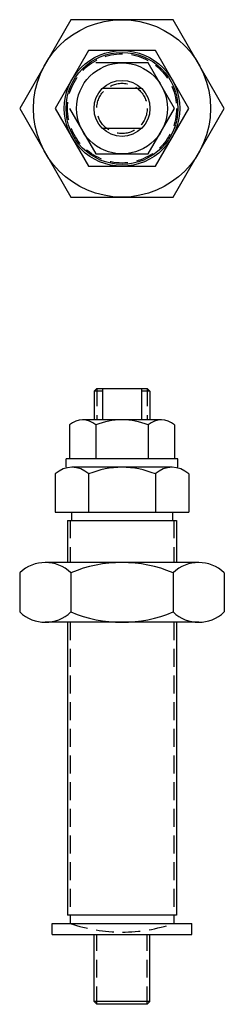
# Model space of a CAD drawing. Extents: x -37 to 37, y -220 to 132.
import ezdxf

# ---------------------------------------------------------------- set-up
doc = ezdxf.new("R2010")
doc.units = 0
doc.header["$LTSCALE"] = 25.4
doc.header["$MEASUREMENT"] = 0
doc.linetypes.add('CENTER', pattern=[2, 1.25, -0.25, 0.25, -0.25])
doc.linetypes.add('HIDDEN', pattern=[0.375, 0.25, -0.125])
doc.layers.get('0').update_dxf_attribs({"linetype": 'CONTINUOUS'})

# ---------------------------------------------------------------- blocks, each defined once
blk = doc.blocks.new('3915ABV')
at = {"linetype": 'CONTINUOUS'}
for p, q in [((-9, 0), (-10, -1)), ((-7, 0), (-7, -11.2)), ((7, 0), (7, -11.2)), ((9, 0), (10, -1)), ((-10, -1), (-10, -11.2)), ((-7, -1), (-10, -1)), ((10, -1), (7, -1)), ((10, -1), (10, -11.2)), ((-10, -219), (-10, -195.11)), ((10, -219), (10, -195.11)), ((10, -219), (-10, -219)), ((-9, -220), (-10, -219)), ((9, -220), (-9, -220)), ((9, -220), (10, -219))]:
    blk.add_line(p, q, dxfattribs=at)
for p, q in [((-9, 0), (9, 0)), ((10, -1), (10, -1)), ((10, -1), (10, -1)), ((10, -1), (10, -1)), ((10, -1), (10, -1)), ((10, -1), (10, -1)), ((10, -1), (10, -1)), ((10, -1), (10, -1)), ((10, -1), (10, -1)), ((10, -1), (10, -1)), ((10, -1), (10, -1)), ((10, -1), (10, -1)), ((10, -1), (10, -1)), ((10, -1), (10, -1)), ((10, -1), (10, -1)), ((10, -1), (10, -1)), ((-18.76, -13.08), (-18.76, -25.2)), ((14.07, -11.2), (-14.07, -11.2)), ((-9.38, -13.08), (-9.38, -25.2)), ((9.38, -13.08), (9.38, -25.2)), ((18.76, -13.08), (18.76, -25.2)), ((20, -25.2), (-20, -25.2)), ((-23.84, -30.58), (-23.84, -44.2)), ((17.88, -28.2), (-17.88, -28.2)), ((-11.92, -30.58), (-11.92, -44.2)), ((11.92, -30.58), (11.92, -44.2)), ((23.84, -30.58), (23.84, -44.2)), ((-23.84, -44.2), (23.84, -44.2)), ((-18, -44.2), (-18, -47.2)), ((18, -44.2), (18, -47.2)), ((-19.5, -47.2), (19.5, -47.2)), ((-19.5, -47.2), (-19.5, -62.2)), ((19.5, -47.2), (19.5, -62.2)), ((27.44, -62.2), (-27.44, -62.2)), ((-36.59, -65.86), (-36.59, -79.87)), ((-18.29, -65.86), (-18.29, -79.87)), ((18.29, -65.86), (18.29, -79.87)), ((36.59, -65.86), (36.59, -79.87)), ((27.44, -83.53), (-27.44, -83.53)), ((-19.5, -83.53), (-19.5, -188.2)), ((19.5, -83.53), (19.5, -188.2)), ((19.5, -188.2), (-19.5, -188.2)), ((-18.5, -188.2), (-18.5, -191.11)), ((18.5, -188.2), (18.5, -191.11)), ((-25, -191.11), (25, -191.11)), ((-25, -195.11), (25, -195.11))]:
    blk.add_line(p, q)
at = {"linetype": 'HIDDEN'}
for p, q in [((-9, 0), (-9, -11.2)), ((9, 0), (9, -11.2)), ((-18.5, -47.2), (-18.5, -62.2)), ((18.5, -47.2), (18.5, -62.2)), ((-18.5, -83.53), (-18.5, -188.2)), ((18.5, -83.53), (18.5, -188.2)), ((-9, -220), (-9, -195.11)), ((9, -220), (9, -195.11))]:
    blk.add_line(p, q, dxfattribs=at)
at = {"linetype": 'CENTER'}
for p, q in [((-20, -28.2), (-20, -25.2)), ((20, -28.2), (20, -25.2)), ((-25, -195.11), (-25, -191.11)), ((25, -195.11), (25, -191.11))]:
    blk.add_line(p, q, dxfattribs=at)
for centre, radius, start, end in [((-14.07, -18.01), 6.81, 46.4264, 133.5736), ((0, -35.61), 24.41, 67.3964, 112.6036), ((14.07, -18.01), 6.81, 46.4264, 133.5736), ((-17.88, -36.85), 8.65, 46.4264, 133.5736), ((0, -59.22), 31.02, 67.3964, 112.6036), ((17.88, -36.85), 8.65, 46.4264, 133.5736), ((-27.44, -75.47), 13.27, 46.4264, 133.5736), ((0, -109.8), 47.6, 67.3964, 112.6036), ((27.44, -75.47), 13.27, 46.4264, 133.5736), ((-27.44, -70.26), 13.27, 226.4264, 313.5736), ((0, -35.93), 47.6, 247.3964, 292.6036), ((27.44, -70.26), 13.27, 226.4264, 313.5736)]:
    blk.add_arc(centre, radius, start, end)
at = {"linetype": 'HIDDEN'}
blk.add_arc((0, -137.2), 57, 251.061, 288.939, dxfattribs=at)
blk = doc.blocks.new('3915ATV')
for p, q in [((-18.29, 31.69), (-36.59, 0)), ((18.29, 31.69), (-18.29, 31.69)), ((36.59, 0), (18.29, 31.69)), ((18.29, 31.69), (18.29, 31.69)), ((18.29, 31.69), (18.29, 31.69)), ((18.29, 31.69), (18.29, 31.69)), ((18.29, 31.69), (18.29, 31.69)), ((18.29, 31.69), (18.29, 31.69)), ((18.29, 31.69), (18.29, 31.69)), ((18.29, 31.69), (18.29, 31.69)), ((18.29, 31.69), (18.29, 31.69)), ((18.29, 31.69), (18.29, 31.69)), ((18.29, 31.69), (18.29, 31.69)), ((18.29, 31.69), (18.29, 31.69)), ((18.29, 31.69), (18.29, 31.69)), ((18.29, 31.69), (18.29, 31.69)), ((18.29, 31.69), (18.29, 31.69)), ((18.29, 31.69), (18.29, 31.69)), ((-11.92, 20.65), (-23.84, 0)), ((11.92, 20.65), (-11.92, 20.65)), ((23.84, 0), (11.92, 20.65)), ((9.38, 16.25), (-9.38, 16.25)), ((18.76, 0), (9.38, 16.25)), ((7, 7.14), (-7, 7.14)), ((-36.59, 0), (-18.29, -31.69)), ((-23.84, 0), (-11.92, -20.65)), ((-18.76, 0), (-9.38, -16.25)), ((9.38, -16.25), (18.76, 0)), ((11.92, -20.65), (23.84, 0)), ((18.29, -31.69), (36.59, 0)), ((7, -7.14), (-7, -7.14)), ((-9.38, -16.25), (9.38, -16.25)), ((-11.92, -20.65), (11.92, -20.65)), ((-18.29, -31.69), (18.29, -31.69))]:
    blk.add_line(p, q)
for radius in [31.69, 20.65, 20, 16.25, 10]:
    blk.add_circle((0, 0), radius)
at = {"linetype": 'HIDDEN'}
for radius in [19.5, 9]:
    blk.add_circle((0, 0), radius, dxfattribs=at)

msp = doc.modelspace()

# ---------------------------------------------------------------- block references
for name, p in [('3915ATV', (0, 100)), ('3915ABV', (0, 0))]:
    msp.add_blockref(name, p)

doc.saveas('drawing.dxf')
